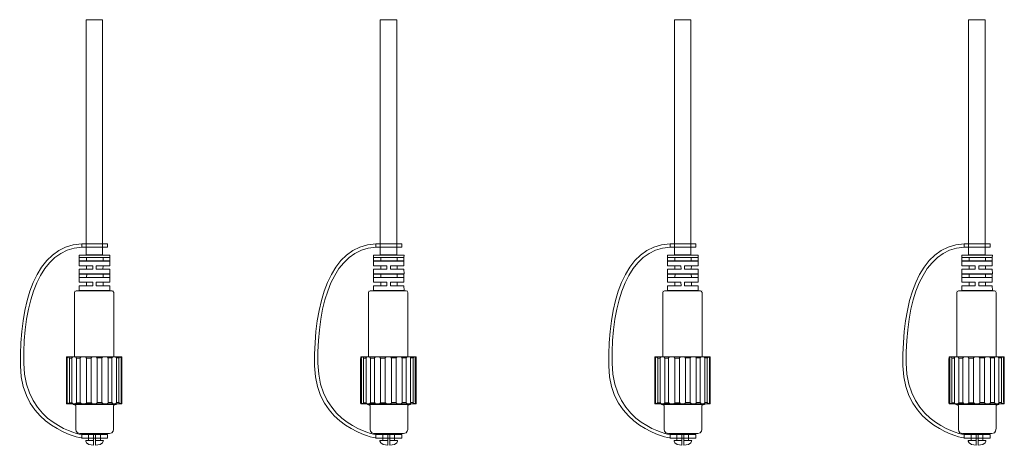
# Model space of a CAD drawing. Units: inches. Extents: x 14 to 404, y 10 to 306.
# Drawn here: x 131 to 215, y 132 to 168 of the extents above; entities that cross this region are included whole.
import ezdxf

# ---------------------------------------------------------------- set-up
doc = ezdxf.new("R2010")
doc.units = ezdxf.units.IN
doc.header["$MEASUREMENT"] = 0
doc.layers.add('レイヤー 1', color=7, linetype='Continuous')

# ---------------------------------------------------------------- blocks, each defined once
blk = doc.blocks.new('block 337')
at = {"layer": 'レイヤー 1', "color": 7, "lineweight": 18}
for points in [[(136.096, 144.698), (136.096, 144.698)], [(139.436, 144.698), (139.436, 144.698)], [(139.437, 139.105), (139.436, 144.558)]]:
    blk.add_lwpolyline(points, dxfattribs=at)
blk.add_open_spline([(136.096, 139.068), (136.096, 139.068), (136.096, 144.558), (136.096, 144.558), (136.096, 144.558), (136.119, 144.698), (136.237, 144.698), (136.237, 144.698), (139.295, 144.698), (139.295, 144.698)], degree=3, knots=[0, 0, 0, 0, 1, 1, 1, 2, 2, 2, 3, 3, 3, 3], dxfattribs=at)
blk.add_open_spline([(139.295, 144.698), (139.295, 144.698), (139.436, 144.676), (139.436, 144.558)], degree=3, dxfattribs=at)
blk = doc.blocks.new('block 339')
at = {"layer": 'レイヤー 1', "color": 7, "lineweight": 18}
for points in [[(136.503, 145.821), (136.503, 145.421), (137.647, 145.421), (137.648, 145.121), (136.503, 145.121), (136.508, 144.715), (139.108, 144.715), (139.103, 145.121), (137.948, 145.121), (137.947, 145.421), (139.103, 145.421), (139.103, 145.821), (136.503, 145.821)], [(137.647, 145.421), (137.648, 145.121)], [(137.948, 145.121), (137.947, 145.421)]]:
    blk.add_lwpolyline(points, dxfattribs=at)
blk = doc.blocks.new('block 340')
at = {"layer": 'レイヤー 1', "color": 7, "lineweight": 18}
for points in [[(136.503, 147.232), (136.503, 146.832), (137.647, 146.832), (137.648, 146.532), (136.503, 146.532), (136.508, 146.126), (139.108, 146.126), (139.103, 146.532), (137.948, 146.532), (137.947, 146.832), (139.103, 146.832), (139.103, 147.232), (136.503, 147.232)], [(137.647, 146.832), (137.648, 146.532)], [(137.948, 146.532), (137.947, 146.832)]]:
    blk.add_lwpolyline(points, dxfattribs=at)
blk = doc.blocks.new('block 338')
at = {"layer": 'レイヤー 1', "color": 7, "lineweight": 18}
for points in [[(136.503, 147.521), (136.508, 147.715), (139.108, 147.715), (139.103, 147.521)], [(139.103, 147.521), (139.103, 147.221), (136.503, 147.221), (136.503, 147.521), (139.103, 147.521)], [(137.132, 147.231), (137.132, 147.537)], [(138.525, 147.22), (138.525, 147.52)], [(137.132, 146.526), (137.132, 146.838)], [(138.519, 146.526), (138.531, 146.832)], [(139.103, 146.121), (139.103, 145.821), (136.503, 145.821), (136.503, 146.121), (139.103, 146.121)], [(137.132, 145.82), (137.138, 146.126)], [(138.531, 145.814), (138.525, 146.126)], [(137.132, 145.115), (137.132, 145.421)], [(138.531, 145.109), (138.537, 145.421)]]:
    blk.add_lwpolyline(points, dxfattribs=at)
at = {"layer": 'レイヤー 1'}
for name in ['block 340', 'block 339']:
    blk.add_blockref(name, (0, 0), dxfattribs=at)
blk = doc.blocks.new('block 336')
at = {"layer": 'レイヤー 1', "color": 7, "lineweight": 18}
for points in [[(135.483, 135.151), (135.421, 135.151), (135.421, 138.951), (135.483, 138.951), (135.483, 135.151)], [(140.125, 135.094), (135.425, 135.094), (135.425, 139.094), (140.125, 139.094), (140.125, 135.094)], [(135.88, 135.178), (135.668, 135.178), (135.668, 138.978), (135.88, 138.978), (135.88, 135.178)], [(136.594, 135.178), (136.259, 135.178), (136.259, 138.978), (136.594, 138.978), (136.594, 135.178)], [(137.511, 135.178), (137.111, 135.178), (137.111, 138.978), (137.511, 138.978), (137.511, 135.178)], [(138.032, 139.004), (138.432, 139.004), (138.432, 135.204), (138.032, 135.204), (138.032, 139.004)], [(138.949, 139.004), (139.284, 139.004), (139.284, 135.204), (138.949, 135.204), (138.949, 139.004)], [(139.663, 139.004), (139.875, 139.004), (139.875, 135.204), (139.663, 135.204), (139.663, 139.004)], [(140.06, 139.031), (140.122, 139.031), (140.122, 135.231), (140.06, 135.231), (140.06, 139.031)]]:
    blk.add_lwpolyline(points, dxfattribs=at)
for points in [[(135.469, 138.983), (135.469, 138.983), (135.5, 139.076), (135.589, 139.076), (135.677, 139.076), (135.584, 139.085), (135.584, 139.085), (135.584, 139.085), (135.671, 139.033), (135.678, 138.978)], [(135.871, 138.992), (135.871, 138.992), (135.902, 139.085), (135.99, 139.085), (136.078, 139.085), (136.17, 139.085), (136.17, 139.085), (136.17, 139.085), (136.257, 139.033), (136.265, 138.978)], [(136.594, 138.992), (136.594, 138.992), (136.625, 139.085), (136.713, 139.085), (136.801, 139.085), (137.017, 139.085), (137.017, 139.085), (137.017, 139.085), (137.104, 139.033), (137.111, 138.978)], [(137.514, 138.992), (137.514, 138.992), (137.545, 139.085), (137.633, 139.085), (137.721, 139.085), (137.938, 139.085), (137.938, 139.085), (137.938, 139.085), (138.024, 139.033), (138.032, 138.978)], [(138.432, 138.992), (138.432, 138.992), (138.463, 139.085), (138.551, 139.085), (138.639, 139.085), (138.855, 139.085), (138.855, 139.085), (138.855, 139.085), (138.942, 139.033), (138.949, 138.978)], [(139.278, 138.992), (139.278, 138.992), (139.309, 139.085), (139.397, 139.085), (139.485, 139.085), (139.578, 139.085), (139.578, 139.085), (139.578, 139.085), (139.651, 139.051), (139.659, 138.995)], [(139.888, 138.982), (139.888, 138.982), (139.896, 139.076), (139.984, 139.076), (140.072, 139.076), (139.979, 139.085), (139.979, 139.085), (139.979, 139.085), (140.048, 139.06), (140.056, 139.004)], [(135.655, 135.2), (135.655, 135.2), (135.648, 135.106), (135.559, 135.106), (135.471, 135.106), (135.563, 135.097), (135.563, 135.097), (135.563, 135.097), (135.495, 135.122), (135.487, 135.178)], [(136.265, 135.19), (136.265, 135.19), (136.234, 135.097), (136.146, 135.097), (136.058, 135.097), (135.965, 135.097), (135.965, 135.097), (135.965, 135.097), (135.891, 135.131), (135.884, 135.187)], [(137.111, 135.19), (137.111, 135.19), (137.081, 135.097), (136.992, 135.097), (136.904, 135.097), (136.688, 135.097), (136.688, 135.097), (136.688, 135.097), (136.601, 135.148), (136.594, 135.204)], [(138.032, 135.19), (138.032, 135.19), (138.001, 135.097), (137.913, 135.097), (137.824, 135.097), (137.608, 135.097), (137.608, 135.097), (137.608, 135.097), (137.522, 135.148), (137.514, 135.204)], [(138.949, 135.19), (138.949, 135.19), (138.918, 135.097), (138.83, 135.097), (138.742, 135.097), (138.526, 135.097), (138.526, 135.097), (138.526, 135.097), (138.439, 135.148), (138.432, 135.204)], [(139.672, 135.19), (139.672, 135.19), (139.641, 135.097), (139.553, 135.097), (139.465, 135.097), (139.372, 135.097), (139.372, 135.097), (139.372, 135.097), (139.286, 135.148), (139.278, 135.204)], [(140.073, 135.198), (140.073, 135.198), (140.043, 135.106), (139.955, 135.106), (139.866, 135.106), (139.959, 135.097), (139.959, 135.097), (139.959, 135.097), (139.872, 135.148), (139.865, 135.204)]]:
    blk.add_open_spline(points, degree=3, knots=[0, 0, 0, 0, 1, 1, 1, 2, 2, 2, 3, 3, 3, 3], dxfattribs=at)
at = {"layer": 'レイヤー 1'}
for name in ['block 338', 'block 337']:
    blk.add_blockref(name, (0, 0), dxfattribs=at)
blk = doc.blocks.new('block 341')
at = {"layer": 'レイヤー 1', "color": 7, "lineweight": 18}
for points in [[(137.728, 131.56), (137.728, 131.56), (137.728, 132.557), (137.728, 132.557), (137.728, 132.557), (137.298, 132.557), (137.298, 132.557), (137.298, 132.557), (137.298, 131.962), (137.298, 131.962), (137.298, 131.962), (137.058, 131.962), (137.058, 131.962), (137.058, 131.962), (137.033, 131.59), (137.728, 131.56)], [(138.558, 131.962), (138.558, 131.962), (138.298, 131.962), (138.298, 131.962), (138.298, 131.962), (138.298, 132.557), (138.298, 132.557), (138.298, 132.557), (137.896, 132.557), (137.896, 132.557), (137.896, 132.557), (137.896, 131.56), (137.896, 131.56), (138.583, 131.593), (138.558, 131.962), (138.558, 131.962)]]:
    blk.add_open_spline(points, degree=3, knots=[0, 0, 0, 0, 1, 1, 1, 2, 2, 2, 3, 3, 3, 4, 4, 4, 5, 5, 5, 5], dxfattribs=at)
blk = doc.blocks.new('block 335')
at = {"layer": 'レイヤー 1', "color": 7, "lineweight": 18}
for points in [[(136.714, 148.701), (138.914, 148.701), (138.914, 148.401), (136.714, 148.401), (136.714, 148.701)], [(136.714, 132.473), (138.914, 132.473), (138.914, 132.173), (136.714, 132.173), (136.714, 132.473)], [(137.298, 131.962), (137.73, 131.962)], [(138.298, 131.962), (137.894, 131.962)]]:
    blk.add_lwpolyline(points, dxfattribs=at)
for points, knots in [([(136.714, 132.173), (136.714, 132.173), (131.568, 133.065), (131.505, 138.329), (131.443, 143.593), (132.75, 148.489), (136.714, 148.701)], [0, 0, 0, 0, 1, 1, 1, 2, 2, 2, 2]), ([(136.714, 132.456), (136.714, 132.456), (131.85, 133.277), (131.788, 138.541), (131.725, 143.804), (133.164, 148.207), (136.714, 148.401)], [0, 0, 0, 0, 1, 1, 1, 2, 2, 2, 2]), ([(139.627, 135.019), (139.627, 135.019), (136.027, 135.019), (136.027, 135.019), (136.115, 135.013), (136.22, 134.952), (136.22, 134.952), (136.22, 134.952), (136.22, 132.976), (136.22, 132.976), (136.22, 132.976), (136.196, 132.537), (136.573, 132.552), (136.573, 132.552), (139.067, 132.552), (139.067, 132.552), (139.444, 132.537), (139.42, 132.976), (139.42, 132.976), (139.42, 132.976), (139.42, 134.952), (139.42, 134.952), (139.42, 134.952), (139.49, 135.019), (139.627, 135.019), (139.627, 135.019), (139.708, 135.066), (139.702, 135.084), (139.702, 135.084), (139.627, 135.019), (139.627, 135.019)], [0, 0, 0, 0, 1, 1, 1, 2, 2, 2, 3, 3, 3, 4, 4, 4, 5, 5, 5, 6, 6, 6, 7, 7, 7, 8, 8, 8, 9, 9, 9, 10, 10, 10, 10])]:
    blk.add_open_spline(points, degree=3, knots=knots, dxfattribs=at)
blk.add_open_spline([(136.027, 135.019), (136.027, 135.019), (135.985, 135.051), (135.965, 135.097)], degree=3, dxfattribs=at)
at = {"layer": 'レイヤー 1'}
for name in ['block 336', 'block 341']:
    blk.add_blockref(name, (0, 0), dxfattribs=at)
blk = doc.blocks.new('block 344')
at = {"layer": 'レイヤー 1', "color": 7, "lineweight": 18}
for points in [[(161.096, 144.698), (161.096, 144.698)], [(164.436, 144.698), (164.436, 144.698)], [(164.437, 139.105), (164.436, 144.558)]]:
    blk.add_lwpolyline(points, dxfattribs=at)
blk.add_open_spline([(161.096, 139.068), (161.096, 139.068), (161.096, 144.558), (161.096, 144.558), (161.096, 144.558), (161.119, 144.698), (161.237, 144.698), (161.237, 144.698), (164.295, 144.698), (164.295, 144.698)], degree=3, knots=[0, 0, 0, 0, 1, 1, 1, 2, 2, 2, 3, 3, 3, 3], dxfattribs=at)
blk.add_open_spline([(164.295, 144.698), (164.295, 144.698), (164.436, 144.676), (164.436, 144.558)], degree=3, dxfattribs=at)
blk = doc.blocks.new('block 346')
at = {"layer": 'レイヤー 1', "color": 7, "lineweight": 18}
for points in [[(161.503, 145.821), (161.503, 145.421), (162.647, 145.421), (162.648, 145.121), (161.503, 145.121), (161.508, 144.715), (164.109, 144.715), (164.103, 145.121), (162.948, 145.121), (162.948, 145.421), (164.103, 145.421), (164.103, 145.821), (161.503, 145.821)], [(162.647, 145.421), (162.648, 145.121)], [(162.948, 145.121), (162.948, 145.421)]]:
    blk.add_lwpolyline(points, dxfattribs=at)
blk = doc.blocks.new('block 347')
at = {"layer": 'レイヤー 1', "color": 7, "lineweight": 18}
for points in [[(161.503, 147.232), (161.503, 146.832), (162.647, 146.832), (162.648, 146.532), (161.503, 146.532), (161.508, 146.126), (164.109, 146.126), (164.103, 146.532), (162.948, 146.532), (162.948, 146.832), (164.103, 146.832), (164.103, 147.232), (161.503, 147.232)], [(162.647, 146.832), (162.648, 146.532)], [(162.948, 146.532), (162.948, 146.832)]]:
    blk.add_lwpolyline(points, dxfattribs=at)
blk = doc.blocks.new('block 345')
at = {"layer": 'レイヤー 1', "color": 7, "lineweight": 18}
for points in [[(161.503, 147.521), (161.508, 147.715), (164.109, 147.715), (164.103, 147.521)], [(164.103, 147.521), (164.103, 147.221), (161.503, 147.221), (161.503, 147.521), (164.103, 147.521)], [(162.132, 147.231), (162.132, 147.537)], [(163.525, 147.22), (163.525, 147.52)], [(162.132, 146.526), (162.132, 146.838)], [(163.519, 146.526), (163.531, 146.832)], [(164.103, 146.121), (164.103, 145.821), (161.503, 145.821), (161.503, 146.121), (164.103, 146.121)], [(162.132, 145.82), (162.138, 146.126)], [(163.531, 145.814), (163.525, 146.126)], [(162.132, 145.115), (162.132, 145.421)], [(163.531, 145.109), (163.537, 145.421)]]:
    blk.add_lwpolyline(points, dxfattribs=at)
at = {"layer": 'レイヤー 1'}
for name in ['block 347', 'block 346']:
    blk.add_blockref(name, (0, 0), dxfattribs=at)
blk = doc.blocks.new('block 343')
at = {"layer": 'レイヤー 1', "color": 7, "lineweight": 18}
for points in [[(160.483, 135.151), (160.421, 135.151), (160.421, 138.951), (160.483, 138.951), (160.483, 135.151)], [(165.125, 135.094), (160.425, 135.094), (160.425, 139.094), (165.125, 139.094), (165.125, 135.094)], [(160.88, 135.178), (160.668, 135.178), (160.668, 138.978), (160.88, 138.978), (160.88, 135.178)], [(161.594, 135.178), (161.259, 135.178), (161.259, 138.978), (161.594, 138.978), (161.594, 135.178)], [(162.511, 135.178), (162.111, 135.178), (162.111, 138.978), (162.511, 138.978), (162.511, 135.178)], [(163.032, 139.004), (163.432, 139.004), (163.432, 135.204), (163.032, 135.204), (163.032, 139.004)], [(163.949, 139.004), (164.284, 139.004), (164.284, 135.204), (163.949, 135.204), (163.949, 139.004)], [(164.663, 139.004), (164.875, 139.004), (164.875, 135.204), (164.663, 135.204), (164.663, 139.004)], [(165.06, 139.031), (165.122, 139.031), (165.122, 135.231), (165.06, 135.231), (165.06, 139.031)]]:
    blk.add_lwpolyline(points, dxfattribs=at)
for points in [[(160.469, 138.983), (160.469, 138.983), (160.5, 139.076), (160.589, 139.076), (160.677, 139.076), (160.584, 139.085), (160.584, 139.085), (160.584, 139.085), (160.671, 139.033), (160.678, 138.978)], [(160.871, 138.992), (160.871, 138.992), (160.902, 139.085), (160.99, 139.085), (161.078, 139.085), (161.171, 139.085), (161.171, 139.085), (161.171, 139.085), (161.257, 139.033), (161.265, 138.978)], [(161.594, 138.992), (161.594, 138.992), (161.625, 139.085), (161.713, 139.085), (161.801, 139.085), (162.017, 139.085), (162.017, 139.085), (162.017, 139.085), (162.104, 139.033), (162.111, 138.978)], [(162.514, 138.992), (162.514, 138.992), (162.545, 139.085), (162.633, 139.085), (162.722, 139.085), (162.938, 139.085), (162.938, 139.085), (162.938, 139.085), (163.024, 139.033), (163.032, 138.978)], [(163.432, 138.992), (163.432, 138.992), (163.463, 139.085), (163.551, 139.085), (163.639, 139.085), (163.855, 139.085), (163.855, 139.085), (163.855, 139.085), (163.942, 139.033), (163.949, 138.978)], [(164.278, 138.992), (164.278, 138.992), (164.309, 139.085), (164.397, 139.085), (164.485, 139.085), (164.578, 139.085), (164.578, 139.085), (164.578, 139.085), (164.652, 139.051), (164.659, 138.995)], [(164.888, 138.982), (164.888, 138.982), (164.896, 139.076), (164.984, 139.076), (165.072, 139.076), (164.979, 139.085), (164.979, 139.085), (164.979, 139.085), (165.049, 139.06), (165.056, 139.004)], [(160.655, 135.2), (160.655, 135.2), (160.647, 135.106), (160.559, 135.106), (160.471, 135.106), (160.563, 135.097), (160.563, 135.097), (160.563, 135.097), (160.495, 135.122), (160.487, 135.178)], [(161.265, 135.19), (161.265, 135.19), (161.234, 135.097), (161.146, 135.097), (161.058, 135.097), (160.965, 135.097), (160.965, 135.097), (160.965, 135.097), (160.891, 135.131), (160.884, 135.187)], [(162.111, 135.19), (162.111, 135.19), (162.08, 135.097), (161.992, 135.097), (161.904, 135.097), (161.688, 135.097), (161.688, 135.097), (161.688, 135.097), (161.602, 135.148), (161.594, 135.204)], [(163.032, 135.19), (163.032, 135.19), (163.001, 135.097), (162.913, 135.097), (162.825, 135.097), (162.609, 135.097), (162.609, 135.097), (162.609, 135.097), (162.522, 135.148), (162.514, 135.204)], [(163.949, 135.19), (163.949, 135.19), (163.918, 135.097), (163.83, 135.097), (163.742, 135.097), (163.526, 135.097), (163.526, 135.097), (163.526, 135.097), (163.439, 135.148), (163.432, 135.204)], [(164.672, 135.19), (164.672, 135.19), (164.641, 135.097), (164.553, 135.097), (164.465, 135.097), (164.372, 135.097), (164.372, 135.097), (164.372, 135.097), (164.286, 135.148), (164.278, 135.204)], [(165.073, 135.198), (165.073, 135.198), (165.042, 135.106), (164.954, 135.106), (164.866, 135.106), (164.959, 135.097), (164.959, 135.097), (164.959, 135.097), (164.872, 135.148), (164.865, 135.204)]]:
    blk.add_open_spline(points, degree=3, knots=[0, 0, 0, 0, 1, 1, 1, 2, 2, 2, 3, 3, 3, 3], dxfattribs=at)
at = {"layer": 'レイヤー 1'}
for name in ['block 345', 'block 344']:
    blk.add_blockref(name, (0, 0), dxfattribs=at)
blk = doc.blocks.new('block 348')
at = {"layer": 'レイヤー 1', "color": 7, "lineweight": 18}
for points in [[(162.728, 131.56), (162.728, 131.56), (162.728, 132.557), (162.728, 132.557), (162.728, 132.557), (162.298, 132.557), (162.298, 132.557), (162.298, 132.557), (162.298, 131.962), (162.298, 131.962), (162.298, 131.962), (162.058, 131.962), (162.058, 131.962), (162.058, 131.962), (162.033, 131.59), (162.728, 131.56)], [(163.558, 131.962), (163.558, 131.962), (163.298, 131.962), (163.298, 131.962), (163.298, 131.962), (163.298, 132.557), (163.298, 132.557), (163.298, 132.557), (162.897, 132.557), (162.897, 132.557), (162.897, 132.557), (162.897, 131.56), (162.897, 131.56), (163.583, 131.593), (163.558, 131.962), (163.558, 131.962)]]:
    blk.add_open_spline(points, degree=3, knots=[0, 0, 0, 0, 1, 1, 1, 2, 2, 2, 3, 3, 3, 4, 4, 4, 5, 5, 5, 5], dxfattribs=at)
blk = doc.blocks.new('block 342')
at = {"layer": 'レイヤー 1', "color": 7, "lineweight": 18}
for points in [[(161.714, 148.701), (163.914, 148.701), (163.914, 148.401), (161.714, 148.401), (161.714, 148.701)], [(161.714, 132.473), (163.914, 132.473), (163.914, 132.173), (161.714, 132.173), (161.714, 132.473)], [(162.298, 131.962), (162.73, 131.962)], [(163.298, 131.962), (162.894, 131.962)]]:
    blk.add_lwpolyline(points, dxfattribs=at)
for points, knots in [([(161.714, 132.173), (161.714, 132.173), (156.568, 133.065), (156.506, 138.329), (156.443, 143.593), (157.75, 148.489), (161.714, 148.701)], [0, 0, 0, 0, 1, 1, 1, 2, 2, 2, 2]), ([(161.714, 132.456), (161.714, 132.456), (156.85, 133.277), (156.788, 138.541), (156.725, 143.804), (158.163, 148.207), (161.714, 148.401)], [0, 0, 0, 0, 1, 1, 1, 2, 2, 2, 2]), ([(164.627, 135.019), (164.627, 135.019), (161.027, 135.019), (161.027, 135.019), (161.115, 135.013), (161.22, 134.952), (161.22, 134.952), (161.22, 134.952), (161.22, 132.976), (161.22, 132.976), (161.22, 132.976), (161.196, 132.537), (161.573, 132.552), (161.573, 132.552), (164.068, 132.552), (164.068, 132.552), (164.444, 132.537), (164.42, 132.976), (164.42, 132.976), (164.42, 132.976), (164.42, 134.952), (164.42, 134.952), (164.42, 134.952), (164.49, 135.019), (164.627, 135.019), (164.627, 135.019), (164.708, 135.066), (164.701, 135.084), (164.701, 135.084), (164.627, 135.019), (164.627, 135.019)], [0, 0, 0, 0, 1, 1, 1, 2, 2, 2, 3, 3, 3, 4, 4, 4, 5, 5, 5, 6, 6, 6, 7, 7, 7, 8, 8, 8, 9, 9, 9, 10, 10, 10, 10])]:
    blk.add_open_spline(points, degree=3, knots=knots, dxfattribs=at)
blk.add_open_spline([(161.027, 135.019), (161.027, 135.019), (160.985, 135.051), (160.965, 135.097)], degree=3, dxfattribs=at)
at = {"layer": 'レイヤー 1'}
for name in ['block 343', 'block 348']:
    blk.add_blockref(name, (0, 0), dxfattribs=at)
blk = doc.blocks.new('block 351')
at = {"layer": 'レイヤー 1', "color": 7, "lineweight": 18}
for points in [[(186.096, 144.698), (186.096, 144.698)], [(189.436, 144.698), (189.436, 144.698)], [(189.437, 139.105), (189.436, 144.558)]]:
    blk.add_lwpolyline(points, dxfattribs=at)
blk.add_open_spline([(186.096, 139.068), (186.096, 139.068), (186.096, 144.558), (186.096, 144.558), (186.096, 144.558), (186.119, 144.698), (186.237, 144.698), (186.237, 144.698), (189.295, 144.698), (189.295, 144.698)], degree=3, knots=[0, 0, 0, 0, 1, 1, 1, 2, 2, 2, 3, 3, 3, 3], dxfattribs=at)
blk.add_open_spline([(189.295, 144.698), (189.295, 144.698), (189.436, 144.676), (189.436, 144.558)], degree=3, dxfattribs=at)
blk = doc.blocks.new('block 353')
at = {"layer": 'レイヤー 1', "color": 7, "lineweight": 18}
for points in [[(186.503, 145.821), (186.503, 145.421), (187.647, 145.421), (187.648, 145.121), (186.503, 145.121), (186.509, 144.715), (189.109, 144.715), (189.103, 145.121), (187.948, 145.121), (187.948, 145.421), (189.103, 145.421), (189.103, 145.821), (186.503, 145.821)], [(187.647, 145.421), (187.648, 145.121)], [(187.948, 145.121), (187.948, 145.421)]]:
    blk.add_lwpolyline(points, dxfattribs=at)
blk = doc.blocks.new('block 354')
at = {"layer": 'レイヤー 1', "color": 7, "lineweight": 18}
for points in [[(186.503, 147.232), (186.503, 146.832), (187.647, 146.832), (187.648, 146.532), (186.503, 146.532), (186.509, 146.126), (189.109, 146.126), (189.103, 146.532), (187.948, 146.532), (187.948, 146.832), (189.103, 146.832), (189.103, 147.232), (186.503, 147.232)], [(187.647, 146.832), (187.648, 146.532)], [(187.948, 146.532), (187.948, 146.832)]]:
    blk.add_lwpolyline(points, dxfattribs=at)
blk = doc.blocks.new('block 352')
at = {"layer": 'レイヤー 1', "color": 7, "lineweight": 18}
for points in [[(186.503, 147.521), (186.509, 147.715), (189.109, 147.715), (189.103, 147.521)], [(189.103, 147.521), (189.103, 147.221), (186.503, 147.221), (186.503, 147.521), (189.103, 147.521)], [(187.132, 147.231), (187.132, 147.537)], [(188.525, 147.22), (188.525, 147.52)], [(187.132, 146.526), (187.132, 146.838)], [(188.519, 146.526), (188.531, 146.832)], [(189.103, 146.121), (189.103, 145.821), (186.503, 145.821), (186.503, 146.121), (189.103, 146.121)], [(187.132, 145.82), (187.138, 146.126)], [(188.531, 145.814), (188.525, 146.126)], [(187.132, 145.115), (187.132, 145.421)], [(188.531, 145.109), (188.537, 145.421)]]:
    blk.add_lwpolyline(points, dxfattribs=at)
at = {"layer": 'レイヤー 1'}
for name in ['block 354', 'block 353']:
    blk.add_blockref(name, (0, 0), dxfattribs=at)
blk = doc.blocks.new('block 350')
at = {"layer": 'レイヤー 1', "color": 7, "lineweight": 18}
for points in [[(185.483, 135.151), (185.421, 135.151), (185.421, 138.951), (185.483, 138.951), (185.483, 135.151)], [(190.125, 135.094), (185.425, 135.094), (185.425, 139.094), (190.125, 139.094), (190.125, 135.094)], [(185.88, 135.178), (185.668, 135.178), (185.668, 138.978), (185.88, 138.978), (185.88, 135.178)], [(186.594, 135.178), (186.259, 135.178), (186.259, 138.978), (186.594, 138.978), (186.594, 135.178)], [(187.511, 135.178), (187.111, 135.178), (187.111, 138.978), (187.511, 138.978), (187.511, 135.178)], [(188.032, 139.004), (188.432, 139.004), (188.432, 135.204), (188.032, 135.204), (188.032, 139.004)], [(188.949, 139.004), (189.284, 139.004), (189.284, 135.204), (188.949, 135.204), (188.949, 139.004)], [(189.663, 139.004), (189.875, 139.004), (189.875, 135.204), (189.663, 135.204), (189.663, 139.004)], [(190.06, 139.031), (190.122, 139.031), (190.122, 135.231), (190.06, 135.231), (190.06, 139.031)]]:
    blk.add_lwpolyline(points, dxfattribs=at)
for points in [[(185.469, 138.983), (185.469, 138.983), (185.5, 139.076), (185.589, 139.076), (185.677, 139.076), (185.584, 139.085), (185.584, 139.085), (185.584, 139.085), (185.671, 139.033), (185.678, 138.978)], [(185.871, 138.992), (185.871, 138.992), (185.902, 139.085), (185.99, 139.085), (186.078, 139.085), (186.171, 139.085), (186.171, 139.085), (186.171, 139.085), (186.257, 139.033), (186.265, 138.978)], [(186.594, 138.992), (186.594, 138.992), (186.625, 139.085), (186.713, 139.085), (186.801, 139.085), (187.017, 139.085), (187.017, 139.085), (187.017, 139.085), (187.104, 139.033), (187.111, 138.978)], [(187.514, 138.992), (187.514, 138.992), (187.545, 139.085), (187.633, 139.085), (187.722, 139.085), (187.938, 139.085), (187.938, 139.085), (187.938, 139.085), (188.024, 139.033), (188.032, 138.978)], [(188.432, 138.992), (188.432, 138.992), (188.463, 139.085), (188.551, 139.085), (188.639, 139.085), (188.855, 139.085), (188.855, 139.085), (188.855, 139.085), (188.942, 139.033), (188.949, 138.978)], [(189.278, 138.992), (189.278, 138.992), (189.309, 139.085), (189.397, 139.085), (189.485, 139.085), (189.578, 139.085), (189.578, 139.085), (189.578, 139.085), (189.651, 139.051), (189.659, 138.995)], [(189.888, 138.982), (189.888, 138.982), (189.896, 139.076), (189.984, 139.076), (190.072, 139.076), (189.979, 139.085), (189.979, 139.085), (189.979, 139.085), (190.048, 139.06), (190.056, 139.004)], [(185.655, 135.2), (185.655, 135.2), (185.648, 135.106), (185.559, 135.106), (185.471, 135.106), (185.564, 135.097), (185.564, 135.097), (185.564, 135.097), (185.495, 135.122), (185.487, 135.178)], [(186.265, 135.19), (186.265, 135.19), (186.234, 135.097), (186.146, 135.097), (186.058, 135.097), (185.965, 135.097), (185.965, 135.097), (185.965, 135.097), (185.891, 135.131), (185.884, 135.187)], [(187.111, 135.19), (187.111, 135.19), (187.081, 135.097), (186.993, 135.097), (186.904, 135.097), (186.688, 135.097), (186.688, 135.097), (186.688, 135.097), (186.601, 135.148), (186.594, 135.204)], [(188.032, 135.19), (188.032, 135.19), (188.001, 135.097), (187.913, 135.097), (187.825, 135.097), (187.609, 135.097), (187.609, 135.097), (187.609, 135.097), (187.522, 135.148), (187.514, 135.204)], [(188.949, 135.19), (188.949, 135.19), (188.918, 135.097), (188.83, 135.097), (188.742, 135.097), (188.526, 135.097), (188.526, 135.097), (188.526, 135.097), (188.439, 135.148), (188.432, 135.204)], [(189.672, 135.19), (189.672, 135.19), (189.641, 135.097), (189.553, 135.097), (189.465, 135.097), (189.372, 135.097), (189.372, 135.097), (189.372, 135.097), (189.286, 135.148), (189.278, 135.204)], [(190.073, 135.198), (190.073, 135.198), (190.043, 135.106), (189.955, 135.106), (189.866, 135.106), (189.959, 135.097), (189.959, 135.097), (189.959, 135.097), (189.872, 135.148), (189.865, 135.204)]]:
    blk.add_open_spline(points, degree=3, knots=[0, 0, 0, 0, 1, 1, 1, 2, 2, 2, 3, 3, 3, 3], dxfattribs=at)
at = {"layer": 'レイヤー 1'}
for name in ['block 352', 'block 351']:
    blk.add_blockref(name, (0, 0), dxfattribs=at)
blk = doc.blocks.new('block 355')
at = {"layer": 'レイヤー 1', "color": 7, "lineweight": 18}
for points in [[(187.728, 131.56), (187.728, 131.56), (187.728, 132.557), (187.728, 132.557), (187.728, 132.557), (187.298, 132.557), (187.298, 132.557), (187.298, 132.557), (187.298, 131.962), (187.298, 131.962), (187.298, 131.962), (187.058, 131.962), (187.058, 131.962), (187.058, 131.962), (187.033, 131.59), (187.728, 131.56)], [(188.558, 131.962), (188.558, 131.962), (188.298, 131.962), (188.298, 131.962), (188.298, 131.962), (188.298, 132.557), (188.298, 132.557), (188.298, 132.557), (187.897, 132.557), (187.897, 132.557), (187.897, 132.557), (187.897, 131.56), (187.897, 131.56), (188.583, 131.593), (188.558, 131.962), (188.558, 131.962)]]:
    blk.add_open_spline(points, degree=3, knots=[0, 0, 0, 0, 1, 1, 1, 2, 2, 2, 3, 3, 3, 4, 4, 4, 5, 5, 5, 5], dxfattribs=at)
blk = doc.blocks.new('block 349')
at = {"layer": 'レイヤー 1', "color": 7, "lineweight": 18}
for points in [[(186.714, 148.701), (188.914, 148.701), (188.914, 148.401), (186.714, 148.401), (186.714, 148.701)], [(186.714, 132.473), (188.914, 132.473), (188.914, 132.173), (186.714, 132.173), (186.714, 132.473)], [(187.298, 131.962), (187.73, 131.962)], [(188.298, 131.962), (187.894, 131.962)]]:
    blk.add_lwpolyline(points, dxfattribs=at)
for points, knots in [([(186.714, 132.173), (186.714, 132.173), (181.568, 133.065), (181.505, 138.329), (181.443, 143.593), (182.75, 148.489), (186.714, 148.701)], [0, 0, 0, 0, 1, 1, 1, 2, 2, 2, 2]), ([(186.714, 132.456), (186.714, 132.456), (181.85, 133.277), (181.788, 138.541), (181.725, 143.804), (183.164, 148.207), (186.714, 148.401)], [0, 0, 0, 0, 1, 1, 1, 2, 2, 2, 2]), ([(189.627, 135.019), (189.627, 135.019), (186.027, 135.019), (186.027, 135.019), (186.115, 135.013), (186.22, 134.952), (186.22, 134.952), (186.22, 134.952), (186.22, 132.976), (186.22, 132.976), (186.22, 132.976), (186.196, 132.537), (186.573, 132.552), (186.573, 132.552), (189.067, 132.552), (189.067, 132.552), (189.444, 132.537), (189.42, 132.976), (189.42, 132.976), (189.42, 132.976), (189.42, 134.952), (189.42, 134.952), (189.42, 134.952), (189.49, 135.019), (189.627, 135.019), (189.627, 135.019), (189.708, 135.066), (189.702, 135.084), (189.702, 135.084), (189.627, 135.019), (189.627, 135.019)], [0, 0, 0, 0, 1, 1, 1, 2, 2, 2, 3, 3, 3, 4, 4, 4, 5, 5, 5, 6, 6, 6, 7, 7, 7, 8, 8, 8, 9, 9, 9, 10, 10, 10, 10])]:
    blk.add_open_spline(points, degree=3, knots=knots, dxfattribs=at)
blk.add_open_spline([(186.027, 135.019), (186.027, 135.019), (185.985, 135.051), (185.965, 135.097)], degree=3, dxfattribs=at)
at = {"layer": 'レイヤー 1'}
for name in ['block 350', 'block 355']:
    blk.add_blockref(name, (0, 0), dxfattribs=at)
blk = doc.blocks.new('block 358')
at = {"layer": 'レイヤー 1', "color": 7, "lineweight": 18}
for points in [[(211.096, 144.698), (211.096, 144.698)], [(214.436, 144.698), (214.436, 144.698)], [(214.437, 139.105), (214.436, 144.558)]]:
    blk.add_lwpolyline(points, dxfattribs=at)
blk.add_open_spline([(211.096, 139.068), (211.096, 139.068), (211.096, 144.558), (211.096, 144.558), (211.096, 144.558), (211.119, 144.698), (211.237, 144.698), (211.237, 144.698), (214.295, 144.698), (214.295, 144.698)], degree=3, knots=[0, 0, 0, 0, 1, 1, 1, 2, 2, 2, 3, 3, 3, 3], dxfattribs=at)
blk.add_open_spline([(214.295, 144.698), (214.295, 144.698), (214.436, 144.676), (214.436, 144.558)], degree=3, dxfattribs=at)
blk = doc.blocks.new('block 360')
at = {"layer": 'レイヤー 1', "color": 7, "lineweight": 18}
for points in [[(211.503, 145.821), (211.503, 145.421), (212.647, 145.421), (212.648, 145.121), (211.503, 145.121), (211.509, 144.715), (214.109, 144.715), (214.103, 145.121), (212.948, 145.121), (212.948, 145.421), (214.103, 145.421), (214.103, 145.821), (211.503, 145.821)], [(212.647, 145.421), (212.648, 145.121)], [(212.948, 145.121), (212.948, 145.421)]]:
    blk.add_lwpolyline(points, dxfattribs=at)
blk = doc.blocks.new('block 361')
at = {"layer": 'レイヤー 1', "color": 7, "lineweight": 18}
for points in [[(211.503, 147.232), (211.503, 146.832), (212.647, 146.832), (212.648, 146.532), (211.503, 146.532), (211.509, 146.126), (214.109, 146.126), (214.103, 146.532), (212.948, 146.532), (212.948, 146.832), (214.103, 146.832), (214.103, 147.232), (211.503, 147.232)], [(212.647, 146.832), (212.648, 146.532)], [(212.948, 146.532), (212.948, 146.832)]]:
    blk.add_lwpolyline(points, dxfattribs=at)
blk = doc.blocks.new('block 359')
at = {"layer": 'レイヤー 1', "color": 7, "lineweight": 18}
for points in [[(211.503, 147.521), (211.509, 147.715), (214.109, 147.715), (214.103, 147.521)], [(214.103, 147.521), (214.103, 147.221), (211.503, 147.221), (211.503, 147.521), (214.103, 147.521)], [(212.132, 147.231), (212.132, 147.537)], [(213.525, 147.22), (213.525, 147.52)], [(212.132, 146.526), (212.132, 146.838)], [(213.519, 146.526), (213.531, 146.832)], [(214.103, 146.121), (214.103, 145.821), (211.503, 145.821), (211.503, 146.121), (214.103, 146.121)], [(212.132, 145.82), (212.138, 146.126)], [(213.531, 145.814), (213.525, 146.126)], [(212.132, 145.115), (212.132, 145.421)], [(213.531, 145.109), (213.537, 145.421)]]:
    blk.add_lwpolyline(points, dxfattribs=at)
at = {"layer": 'レイヤー 1'}
for name in ['block 361', 'block 360']:
    blk.add_blockref(name, (0, 0), dxfattribs=at)
blk = doc.blocks.new('block 357')
at = {"layer": 'レイヤー 1', "color": 7, "lineweight": 18}
for points in [[(210.483, 135.151), (210.421, 135.151), (210.421, 138.951), (210.483, 138.951), (210.483, 135.151)], [(215.125, 135.094), (210.425, 135.094), (210.425, 139.094), (215.125, 139.094), (215.125, 135.094)], [(210.88, 135.178), (210.668, 135.178), (210.668, 138.978), (210.88, 138.978), (210.88, 135.178)], [(211.594, 135.178), (211.259, 135.178), (211.259, 138.978), (211.594, 138.978), (211.594, 135.178)], [(212.511, 135.178), (212.111, 135.178), (212.111, 138.978), (212.511, 138.978), (212.511, 135.178)], [(213.032, 139.004), (213.432, 139.004), (213.432, 135.204), (213.032, 135.204), (213.032, 139.004)], [(213.949, 139.004), (214.284, 139.004), (214.284, 135.204), (213.949, 135.204), (213.949, 139.004)], [(214.663, 139.004), (214.875, 139.004), (214.875, 135.204), (214.663, 135.204), (214.663, 139.004)], [(215.06, 139.031), (215.122, 139.031), (215.122, 135.231), (215.06, 135.231), (215.06, 139.031)]]:
    blk.add_lwpolyline(points, dxfattribs=at)
for points in [[(210.469, 138.983), (210.469, 138.983), (210.501, 139.076), (210.589, 139.076), (210.677, 139.076), (210.584, 139.085), (210.584, 139.085), (210.584, 139.085), (210.671, 139.033), (210.678, 138.978)], [(210.871, 138.992), (210.871, 138.992), (210.902, 139.085), (210.99, 139.085), (211.078, 139.085), (211.171, 139.085), (211.171, 139.085), (211.171, 139.085), (211.257, 139.033), (211.265, 138.978)], [(211.594, 138.992), (211.594, 138.992), (211.625, 139.085), (211.713, 139.085), (211.801, 139.085), (212.017, 139.085), (212.017, 139.085), (212.017, 139.085), (212.104, 139.033), (212.111, 138.978)], [(212.515, 138.992), (212.515, 138.992), (212.545, 139.085), (212.633, 139.085), (212.722, 139.085), (212.938, 139.085), (212.938, 139.085), (212.938, 139.085), (213.024, 139.033), (213.032, 138.978)], [(213.432, 138.992), (213.432, 138.992), (213.463, 139.085), (213.551, 139.085), (213.639, 139.085), (213.855, 139.085), (213.855, 139.085), (213.855, 139.085), (213.942, 139.033), (213.949, 138.978)], [(214.278, 138.992), (214.278, 138.992), (214.309, 139.085), (214.397, 139.085), (214.485, 139.085), (214.578, 139.085), (214.578, 139.085), (214.578, 139.085), (214.652, 139.051), (214.659, 138.995)], [(214.888, 138.982), (214.888, 138.982), (214.896, 139.076), (214.984, 139.076), (215.072, 139.076), (214.979, 139.085), (214.979, 139.085), (214.979, 139.085), (215.049, 139.06), (215.056, 139.004)], [(210.655, 135.2), (210.655, 135.2), (210.647, 135.106), (210.559, 135.106), (210.471, 135.106), (210.564, 135.097), (210.564, 135.097), (210.564, 135.097), (210.495, 135.122), (210.487, 135.178)], [(211.265, 135.19), (211.265, 135.19), (211.234, 135.097), (211.146, 135.097), (211.058, 135.097), (210.965, 135.097), (210.965, 135.097), (210.965, 135.097), (210.892, 135.131), (210.884, 135.187)], [(212.111, 135.19), (212.111, 135.19), (212.08, 135.097), (211.992, 135.097), (211.904, 135.097), (211.688, 135.097), (211.688, 135.097), (211.688, 135.097), (211.602, 135.148), (211.594, 135.204)], [(213.032, 135.19), (213.032, 135.19), (213.001, 135.097), (212.913, 135.097), (212.825, 135.097), (212.609, 135.097), (212.609, 135.097), (212.609, 135.097), (212.522, 135.148), (212.515, 135.204)], [(213.949, 135.19), (213.949, 135.19), (213.918, 135.097), (213.83, 135.097), (213.742, 135.097), (213.526, 135.097), (213.526, 135.097), (213.526, 135.097), (213.439, 135.148), (213.432, 135.204)], [(214.672, 135.19), (214.672, 135.19), (214.642, 135.097), (214.553, 135.097), (214.465, 135.097), (214.372, 135.097), (214.372, 135.097), (214.372, 135.097), (214.286, 135.148), (214.278, 135.204)], [(215.074, 135.198), (215.074, 135.198), (215.043, 135.106), (214.954, 135.106), (214.866, 135.106), (214.959, 135.097), (214.959, 135.097), (214.959, 135.097), (214.872, 135.148), (214.865, 135.204)]]:
    blk.add_open_spline(points, degree=3, knots=[0, 0, 0, 0, 1, 1, 1, 2, 2, 2, 3, 3, 3, 3], dxfattribs=at)
at = {"layer": 'レイヤー 1'}
for name in ['block 359', 'block 358']:
    blk.add_blockref(name, (0, 0), dxfattribs=at)
blk = doc.blocks.new('block 362')
at = {"layer": 'レイヤー 1', "color": 7, "lineweight": 18}
for points in [[(212.728, 131.56), (212.728, 131.56), (212.728, 132.557), (212.728, 132.557), (212.728, 132.557), (212.298, 132.557), (212.298, 132.557), (212.298, 132.557), (212.298, 131.962), (212.298, 131.962), (212.298, 131.962), (212.058, 131.962), (212.058, 131.962), (212.058, 131.962), (212.033, 131.59), (212.728, 131.56)], [(213.558, 131.962), (213.558, 131.962), (213.298, 131.962), (213.298, 131.962), (213.298, 131.962), (213.298, 132.557), (213.298, 132.557), (213.298, 132.557), (212.897, 132.557), (212.897, 132.557), (212.897, 132.557), (212.897, 131.56), (212.897, 131.56), (213.583, 131.593), (213.558, 131.962), (213.558, 131.962)]]:
    blk.add_open_spline(points, degree=3, knots=[0, 0, 0, 0, 1, 1, 1, 2, 2, 2, 3, 3, 3, 4, 4, 4, 5, 5, 5, 5], dxfattribs=at)
blk = doc.blocks.new('block 356')
at = {"layer": 'レイヤー 1', "color": 7, "lineweight": 18}
for points in [[(211.714, 148.701), (213.914, 148.701), (213.914, 148.401), (211.714, 148.401), (211.714, 148.701)], [(211.714, 132.473), (213.914, 132.473), (213.914, 132.173), (211.714, 132.173), (211.714, 132.473)], [(212.298, 131.962), (212.731, 131.962)], [(213.298, 131.962), (212.894, 131.962)]]:
    blk.add_lwpolyline(points, dxfattribs=at)
for points, knots in [([(211.714, 132.173), (211.714, 132.173), (206.568, 133.065), (206.506, 138.329), (206.443, 143.593), (207.75, 148.489), (211.714, 148.701)], [0, 0, 0, 0, 1, 1, 1, 2, 2, 2, 2]), ([(211.714, 132.456), (211.714, 132.456), (206.85, 133.277), (206.788, 138.541), (206.725, 143.804), (208.163, 148.207), (211.714, 148.401)], [0, 0, 0, 0, 1, 1, 1, 2, 2, 2, 2]), ([(214.627, 135.019), (214.627, 135.019), (211.027, 135.019), (211.027, 135.019), (211.115, 135.013), (211.22, 134.952), (211.22, 134.952), (211.22, 134.952), (211.22, 132.976), (211.22, 132.976), (211.22, 132.976), (211.196, 132.537), (211.573, 132.552), (211.573, 132.552), (214.068, 132.552), (214.068, 132.552), (214.444, 132.537), (214.42, 132.976), (214.42, 132.976), (214.42, 132.976), (214.42, 134.952), (214.42, 134.952), (214.42, 134.952), (214.49, 135.019), (214.627, 135.019), (214.627, 135.019), (214.708, 135.066), (214.701, 135.084), (214.701, 135.084), (214.627, 135.019), (214.627, 135.019)], [0, 0, 0, 0, 1, 1, 1, 2, 2, 2, 3, 3, 3, 4, 4, 4, 5, 5, 5, 6, 6, 6, 7, 7, 7, 8, 8, 8, 9, 9, 9, 10, 10, 10, 10])]:
    blk.add_open_spline(points, degree=3, knots=knots, dxfattribs=at)
blk.add_open_spline([(211.027, 135.019), (211.027, 135.019), (210.985, 135.051), (210.965, 135.097)], degree=3, dxfattribs=at)
at = {"layer": 'レイヤー 1'}
for name in ['block 357', 'block 362']:
    blk.add_blockref(name, (0, 0), dxfattribs=at)
blk = doc.blocks.new('block 248')
at = {"layer": 'レイヤー 1', "color": 7, "lineweight": 18}
for points in [[(137.093, 147.747), (137.093, 167.747), (138.493, 167.747), (138.493, 147.747), (137.093, 147.747)], [(162.093, 147.747), (162.093, 167.747), (163.493, 167.747), (163.493, 147.747), (162.093, 147.747)], [(187.093, 147.747), (187.093, 167.747), (188.493, 167.747), (188.493, 147.747), (187.093, 147.747)], [(212.093, 147.747), (212.093, 167.747), (213.493, 167.747), (213.493, 147.747), (212.093, 147.747)]]:
    blk.add_lwpolyline(points, dxfattribs=at)
at = {"layer": 'レイヤー 1'}
for name in ['block 335', 'block 342', 'block 349', 'block 356']:
    blk.add_blockref(name, (0, 0), dxfattribs=at)

msp = doc.modelspace()

# ---------------------------------------------------------------- block references
at = {"layer": 'レイヤー 1'}
msp.add_blockref('block 248', (0, 0), dxfattribs=at)

doc.saveas('drawing.dxf')
